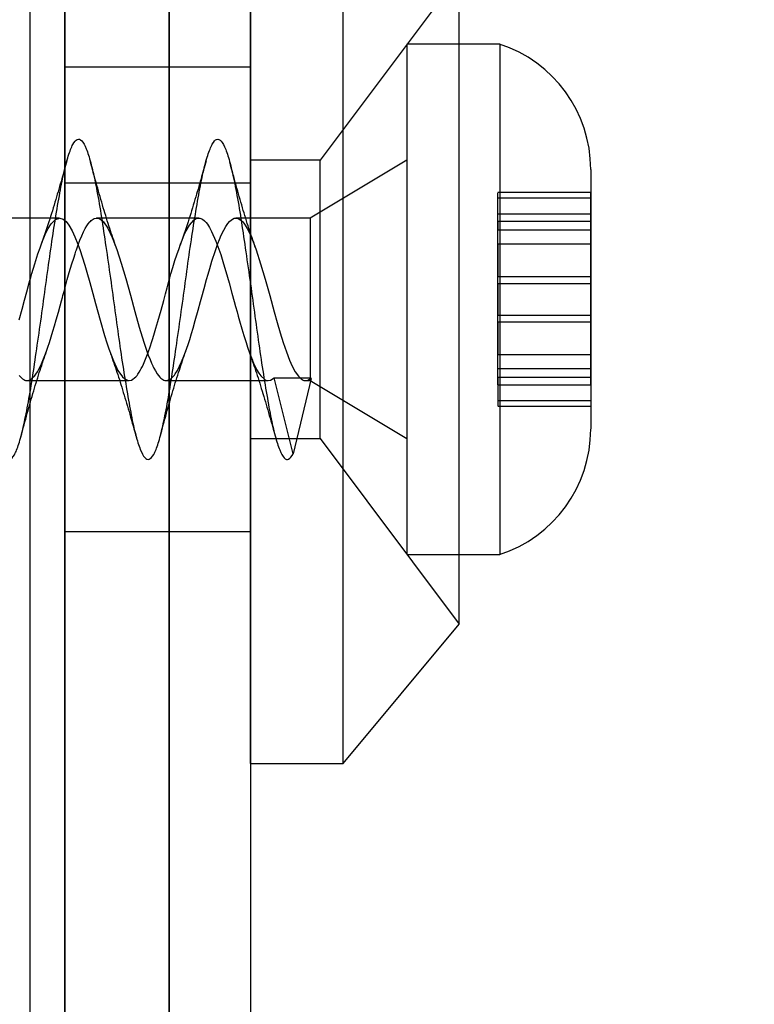
# Model space of a CAD drawing. Units: millimetres. Extents: x 19446 to 25980, y 32635 to 40830.
# Drawn here: x 24148 to 24164, y 34521 to 34542 of the extents above; entities that cross this region are included whole.
import ezdxf

# ---------------------------------------------------------------- set-up
doc = ezdxf.new("R2010")
doc.units = ezdxf.units.MM
doc.header["$LTSCALE"] = 200
doc.layers.add('OTWORY_MONTAŻOWE', color=1, linetype='Continuous')

msp = doc.modelspace()

# ---------------------------------------------------------------- linework, layer by layer
at = {"color": 7, "linetype": 'Continuous', "lineweight": 25}
for p, q in [((24148.661, 34514.431), (24148.661, 34588.431)), ((24151.661, 34588.431), (24151.661, 34514.431)), ((24149.411, 34520.431), (24149.411, 34582.431)), ((24149.411, 34538.931), (24149.411, 34573.931)), ((24149.411, 34573.931), (24149.411, 34509.431)), ((24153.411, 34573.931), (24153.411, 34538.931)), ((24153.411, 34573.931), (24153.411, 34509.431)), ((24153.411, 34526.433), (24153.411, 34546.428)), ((24155.411, 34526.433), (24155.411, 34546.428)), ((24157.911, 34543.431), (24154.911, 34539.431)), ((24157.911, 34529.433), (24157.911, 34543.428)), ((24158.781, 34541.931), (24156.781, 34541.931)), ((24156.781, 34541.931), (24156.781, 34530.937)), ((24158.781, 34541.931), (24158.781, 34530.937)), ((24153.411, 34541.431), (24149.411, 34541.431)), ((24149.411, 34541.431), (24149.411, 34531.431)), ((24153.411, 34541.431), (24153.411, 34531.431)), ((24154.911, 34539.431), (24153.411, 34539.431)), ((24153.411, 34533.432), (24153.411, 34539.43)), ((24156.781, 34539.431), (24154.696, 34538.181)), ((24154.911, 34533.432), (24154.911, 34539.43)), ((24156.781, 34539.431), (24156.781, 34533.437)), ((24160.743, 34539.231), (24160.743, 34533.637)), ((24153.411, 34538.931), (24149.411, 34538.931)), ((24149.411, 34538.931), (24149.411, 34509.431)), ((24153.411, 34538.931), (24153.411, 34509.431)), ((24160.743, 34538.729), (24158.743, 34538.729)), ((24160.743, 34538.729), (24158.743, 34538.729)), ((24158.743, 34538.273), (24158.743, 34538.725)), ((24158.743, 34538.273), (24158.743, 34538.725)), ((24158.743, 34538.615), (24160.743, 34538.615)), ((24158.743, 34538.111), (24158.743, 34538.615)), ((24160.743, 34538.273), (24160.743, 34538.725)), ((24160.743, 34538.273), (24160.743, 34538.725)), ((24160.743, 34538.111), (24160.743, 34538.615)), ((24149.295, 34538.181), (24147.095, 34538.181)), ((24152.295, 34538.181), (24150.095, 34538.181)), ((24154.696, 34538.181), (24153.095, 34538.181)), ((24154.696, 34538.181), (24154.696, 34534.683)), ((24158.743, 34538.273), (24160.743, 34538.273)), ((24158.743, 34537.623), (24158.743, 34538.273)), ((24160.743, 34537.623), (24160.743, 34538.273)), ((24158.743, 34538.111), (24160.743, 34538.111)), ((24158.743, 34538.111), (24158.743, 34537.931)), ((24160.743, 34538.111), (24160.743, 34537.931)), ((24158.743, 34537.931), (24160.743, 34537.931)), ((24158.743, 34537.623), (24160.743, 34537.623)), ((24158.743, 34536.919), (24158.743, 34537.623)), ((24158.743, 34537.623), (24158.743, 34536.919)), ((24160.743, 34536.919), (24160.743, 34537.623)), ((24160.743, 34537.623), (24160.743, 34536.919)), ((24158.743, 34536.919), (24160.743, 34536.919)), ((24158.743, 34536.773), (24158.743, 34536.919)), ((24160.743, 34536.773), (24160.743, 34536.919)), ((24158.743, 34536.773), (24160.743, 34536.773)), ((24158.743, 34536.089), (24158.743, 34536.773)), ((24158.743, 34536.773), (24158.743, 34536.089)), ((24160.743, 34536.089), (24160.743, 34536.773)), ((24160.743, 34536.773), (24160.743, 34536.089)), ((24158.743, 34536.089), (24160.743, 34536.089)), ((24158.743, 34535.943), (24158.743, 34536.089)), ((24160.743, 34535.943), (24160.743, 34536.089)), ((24158.743, 34535.943), (24160.743, 34535.943)), ((24158.743, 34535.239), (24158.743, 34535.943)), ((24158.743, 34535.943), (24158.743, 34535.239)), ((24160.743, 34535.239), (24160.743, 34535.943)), ((24160.743, 34535.943), (24160.743, 34535.239)), ((24158.743, 34535.239), (24160.743, 34535.239)), ((24158.743, 34534.589), (24158.743, 34535.239)), ((24160.743, 34534.589), (24160.743, 34535.239)), ((24160.743, 34534.931), (24158.743, 34534.931)), ((24158.743, 34534.751), (24158.743, 34534.931)), ((24160.743, 34534.751), (24160.743, 34534.931)), ((24148.595, 34534.681), (24150.795, 34534.681)), ((24151.595, 34534.681), (24153.795, 34534.681)), ((24154.331, 34533.098), (24153.922, 34534.74)), ((24153.922, 34534.74), (24154.322, 34534.74)), ((24154.322, 34534.74), (24154.696, 34534.741)), ((24154.719, 34534.727), (24154.331, 34533.098)), ((24154.595, 34534.681), (24154.696, 34534.681)), ((24154.719, 34534.727), (24154.696, 34534.741)), ((24154.696, 34534.719), (24154.719, 34534.727)), ((24154.696, 34534.681), (24156.781, 34533.431)), ((24158.743, 34534.751), (24158.743, 34534.247)), ((24158.743, 34534.751), (24160.743, 34534.751)), ((24158.743, 34534.589), (24160.743, 34534.589)), ((24158.743, 34534.589), (24158.743, 34534.136)), ((24158.743, 34534.589), (24158.743, 34534.136)), ((24160.743, 34534.751), (24160.743, 34534.247)), ((24160.743, 34534.589), (24160.743, 34534.136)), ((24160.743, 34534.589), (24160.743, 34534.136)), ((24158.743, 34534.247), (24160.743, 34534.247)), ((24158.743, 34534.132), (24160.743, 34534.132)), ((24158.743, 34534.132), (24160.743, 34534.132)), ((24153.411, 34533.431), (24154.911, 34533.431)), ((24154.911, 34533.431), (24157.911, 34529.431)), ((24149.411, 34531.431), (24153.411, 34531.431)), ((24156.781, 34530.931), (24158.781, 34530.931)), ((24155.411, 34526.431), (24157.911, 34529.431)), ((24153.411, 34526.431), (24155.411, 34526.431))]:
    msp.add_line(p, q, dxfattribs=at)
at = {"color": 7, "linetype": 'Continuous', "lineweight": 25, "flags": 128}
for points in [[(24148.425, 34535.992), (24148.488, 34536.217), (24148.542, 34536.413), (24148.592, 34536.595), (24148.644, 34536.788), (24148.656, 34536.833), (24148.675, 34536.899), (24148.701, 34536.99), (24148.762, 34537.197), (24148.829, 34537.407), (24148.876, 34537.542), (24148.921, 34537.669), (24148.956, 34537.758), (24148.972, 34537.794), (24149.003, 34537.864), (24149.052, 34537.956), (24149.115, 34538.055), (24149.21, 34538.152), (24149.305, 34538.181), (24149.37, 34538.16), (24149.435, 34538.108), (24149.497, 34538.029), (24149.567, 34537.905), (24149.625, 34537.779), (24149.691, 34537.617), (24149.738, 34537.485), (24149.783, 34537.348), (24149.839, 34537.164), (24149.883, 34537.015), (24149.946, 34536.793), (24150.011, 34536.559), (24150.072, 34536.341), (24150.168, 34535.984), (24150.267, 34535.649), (24150.316, 34535.495), (24150.36, 34535.364), (24150.405, 34535.238), (24150.456, 34535.104), (24150.555, 34534.898), (24150.653, 34534.76), (24150.701, 34534.715), (24150.776, 34534.682), (24150.843, 34534.69), (24150.941, 34534.76), (24150.966, 34534.789), (24150.986, 34534.816), (24151.013, 34534.858), (24151.042, 34534.908), (24151.058, 34534.939), (24151.08, 34534.984), (24151.105, 34535.036), (24151.135, 34535.104), (24151.207, 34535.288), (24151.256, 34535.43), (24151.279, 34535.501), (24151.306, 34535.587), (24151.344, 34535.712), (24151.373, 34535.812), (24151.412, 34535.95), (24151.483, 34536.2), (24151.54, 34536.407), (24151.58, 34536.551), (24151.614, 34536.677), (24151.645, 34536.791), (24151.673, 34536.893), (24151.697, 34536.978), (24151.737, 34537.113), (24151.783, 34537.264), (24151.823, 34537.388), (24151.87, 34537.528), (24151.904, 34537.621), (24151.935, 34537.705), (24151.967, 34537.784), (24151.999, 34537.855), (24152.094, 34538.026), (24152.19, 34538.138), (24152.228, 34538.163), (24152.266, 34538.178), (24152.297, 34538.181), (24152.322, 34538.178), (24152.375, 34538.157), (24152.419, 34538.124), (24152.453, 34538.088), (24152.482, 34538.051), (24152.527, 34537.981), (24152.574, 34537.892), (24152.665, 34537.684), (24152.769, 34537.393), (24152.831, 34537.193), (24152.878, 34537.031), (24152.948, 34536.786), (24153.011, 34536.561), (24153.059, 34536.387), (24153.089, 34536.278), (24153.12, 34536.163), (24153.146, 34536.064), (24153.174, 34535.964), (24153.223, 34535.795), (24153.268, 34535.648), (24153.315, 34535.5), (24153.349, 34535.397), (24153.399, 34535.255), (24153.451, 34535.118), (24153.462, 34535.091), (24153.478, 34535.052), (24153.504, 34534.998), (24153.543, 34534.921), (24153.593, 34534.837), (24153.633, 34534.783), (24153.728, 34534.699), (24153.765, 34534.684), (24153.788, 34534.681), (24153.84, 34534.688), (24153.922, 34534.741)], [(24148.428, 34534.789), (24148.454, 34534.759), (24148.476, 34534.736), (24148.497, 34534.719), (24148.524, 34534.701), (24148.546, 34534.69), (24148.564, 34534.685), (24148.583, 34534.681), (24148.588, 34534.681), (24148.591, 34534.681), (24148.606, 34534.681), (24148.627, 34534.685), (24148.69, 34534.714), (24148.753, 34534.773), (24148.787, 34534.818), (24148.818, 34534.868), (24148.85, 34534.924), (24148.882, 34534.987), (24148.905, 34535.037), (24148.938, 34535.113), (24148.98, 34535.217), (24149.017, 34535.315), (24149.045, 34535.397), (24149.078, 34535.497), (24149.116, 34535.619), (24149.153, 34535.746), (24149.187, 34535.861), (24149.223, 34535.988), (24149.271, 34536.155), (24149.308, 34536.29), (24149.337, 34536.395), (24149.357, 34536.468), (24149.369, 34536.511), (24149.392, 34536.599), (24149.416, 34536.686), (24149.439, 34536.773), (24149.463, 34536.858), (24149.505, 34537.006), (24149.561, 34537.193), (24149.6, 34537.318), (24149.63, 34537.408), (24149.65, 34537.467), (24149.66, 34537.496), (24149.697, 34537.605), (24149.735, 34537.706), (24149.774, 34537.799), (24149.812, 34537.882), (24149.851, 34537.957), (24149.886, 34538.014), (24149.915, 34538.055), (24149.95, 34538.099), (24149.96, 34538.109), (24149.979, 34538.128), (24150.045, 34538.171), (24150.086, 34538.181), (24150.122, 34538.178), (24150.162, 34538.164), (24150.201, 34538.139), (24150.241, 34538.102), (24150.336, 34537.965), (24150.432, 34537.763), (24150.531, 34537.506), (24150.627, 34537.207), (24150.723, 34536.876), (24150.822, 34536.523), (24150.918, 34536.17), (24151.013, 34535.828), (24151.112, 34535.507), (24151.209, 34535.227), (24151.245, 34535.131), (24151.277, 34535.056), (24151.304, 34534.997), (24151.304, 34534.997), (24151.304, 34534.997), (24151.304, 34534.997), (24151.304, 34534.997), (24151.304, 34534.997), (24151.304, 34534.997), (24151.304, 34534.997), (24151.304, 34534.997), (24151.304, 34534.997), (24151.304, 34534.996), (24151.305, 34534.995), (24151.306, 34534.992), (24151.311, 34534.981), (24151.33, 34534.944), (24151.361, 34534.889), (24151.403, 34534.823), (24151.431, 34534.786), (24151.456, 34534.756), (24151.479, 34534.734), (24151.5, 34534.717), (24151.524, 34534.701), (24151.545, 34534.691), (24151.563, 34534.685), (24151.582, 34534.682), (24151.594, 34534.681), (24151.609, 34534.682), (24151.63, 34534.686), (24151.695, 34534.718), (24151.739, 34534.758), (24151.77, 34534.794), (24151.79, 34534.823), (24151.837, 34534.9), (24151.882, 34534.987), (24151.926, 34535.085), (24151.991, 34535.245), (24152.039, 34535.379), (24152.065, 34535.455), (24152.1, 34535.567), (24152.137, 34535.692), (24152.172, 34535.81), (24152.22, 34535.976), (24152.283, 34536.2), (24152.333, 34536.381), (24152.362, 34536.487), (24152.411, 34536.666), (24152.463, 34536.857), (24152.495, 34536.97), (24152.531, 34537.093), (24152.578, 34537.249), (24152.655, 34537.485), (24152.707, 34537.63), (24152.741, 34537.72), (24152.78, 34537.812), (24152.833, 34537.923), (24152.877, 34537.999), (24152.922, 34538.065), (24152.957, 34538.106), (24153.001, 34538.146), (24153.06, 34538.176), (24153.096, 34538.181), (24153.145, 34538.172), (24153.183, 34538.152), (24153.212, 34538.13), (24153.232, 34538.111), (24153.244, 34538.099), (24153.266, 34538.072), (24153.297, 34538.028), (24153.339, 34537.959), (24153.387, 34537.865), (24153.435, 34537.756), (24153.485, 34537.633), (24153.534, 34537.497), (24153.63, 34537.197), (24153.726, 34536.865), (24153.825, 34536.512), (24153.921, 34536.159), (24153.984, 34535.928), (24154.049, 34535.708), (24154.115, 34535.498), (24154.184, 34535.297), (24154.249, 34535.122), (24154.307, 34534.991), (24154.373, 34534.869), (24154.443, 34534.772), (24154.503, 34534.715), (24154.525, 34534.7), (24154.545, 34534.691), (24154.562, 34534.685), (24154.597, 34534.681), (24154.609, 34534.682), (24154.63, 34534.685), (24154.696, 34534.719)]]:
    msp.add_lwpolyline(points, dxfattribs=at)
at = {"color": 7, "linetype": 'Continuous', "lineweight": 25}
for centre, start, end in [((24157.904, 34539.231), 0, 72.0152), ((24157.904, 34533.631), 287.9848, 0)]:
    msp.add_arc(centre, 2.839, start, end, dxfattribs=at)
for points, knots in [([(24151.661, 34514.431), (24151.661, 34518.527), (24151.661, 34526.714), (24151.661, 34539.063), (24151.661, 34551.431), (24151.661, 34563.798), (24151.661, 34576.147), (24151.661, 34584.335), (24151.661, 34588.431)], [0, 0, 0, 0, 0.166717, 0.333279, 0.5, 0.666717, 0.833279, 1, 1, 1, 1]), ([(24148.661, 34514.431), (24148.661, 34518.416), (24148.661, 34526.383), (24148.661, 34538.397), (24148.661, 34546.418), (24148.661, 34550.431)], [0, 0, 0, 0, 0.333433, 0.666567, 1, 1, 1, 1]), ([(24104.705, 34539.881), (24104.737, 34539.867), (24104.803, 34539.839), (24104.901, 34539.619), (24104.995, 34539.278), (24105.094, 34538.818), (24105.192, 34538.261), (24105.286, 34537.628), (24105.384, 34536.946), (24105.483, 34536.243), (24105.576, 34535.547), (24105.675, 34534.888), (24105.774, 34534.292), (24105.867, 34533.784), (24105.965, 34533.385), (24106.065, 34533.111), (24106.158, 34532.973), (24106.256, 34532.977), (24106.355, 34533.123), (24106.449, 34533.405), (24106.546, 34533.811), (24106.646, 34534.325), (24106.741, 34534.925), (24106.837, 34535.587), (24106.937, 34536.283), (24107.032, 34536.986), (24107.128, 34537.666), (24107.227, 34538.295), (24107.323, 34538.848), (24107.418, 34539.301), (24107.518, 34539.637), (24107.614, 34539.84), (24107.709, 34539.904), (24107.808, 34539.826), (24107.906, 34539.607), (24107.999, 34539.259), (24108.099, 34538.794), (24108.197, 34538.232), (24108.29, 34537.596), (24108.389, 34536.913), (24108.488, 34536.209), (24108.581, 34535.515), (24108.68, 34534.858), (24108.778, 34534.266), (24108.872, 34533.763), (24108.97, 34533.369), (24109.069, 34533.101), (24109.163, 34532.97), (24109.261, 34532.981), (24109.36, 34533.133), (24109.454, 34533.422), (24109.551, 34533.833), (24109.651, 34534.351), (24109.745, 34534.955), (24109.842, 34535.619), (24109.941, 34536.317), (24110.036, 34537.019), (24110.132, 34537.697), (24110.232, 34538.323), (24110.328, 34538.872), (24110.423, 34539.32), (24110.522, 34539.65), (24110.619, 34539.847), (24110.713, 34539.904), (24110.813, 34539.819), (24110.91, 34539.594), (24111.004, 34539.239), (24111.103, 34538.769), (24111.201, 34538.203), (24111.295, 34537.565), (24111.394, 34536.88), (24111.492, 34536.176), (24111.586, 34535.483), (24111.684, 34534.828), (24111.783, 34534.24), (24111.876, 34533.742), (24111.975, 34533.353), (24112.074, 34533.092), (24112.167, 34532.967), (24112.265, 34532.985), (24112.365, 34533.144), (24112.458, 34533.438), (24112.556, 34533.855), (24112.655, 34534.378), (24112.749, 34534.985), (24112.846, 34535.651), (24112.946, 34536.35), (24113.041, 34537.052), (24113.137, 34537.728), (24113.237, 34538.351), (24113.332, 34538.895), (24113.427, 34539.338), (24113.527, 34539.662), (24113.623, 34539.853), (24113.718, 34539.903), (24113.818, 34539.811), (24113.914, 34539.58), (24114.009, 34539.219), (24114.108, 34538.745), (24114.206, 34538.175), (24114.299, 34537.533), (24114.399, 34536.847), (24114.497, 34536.143), (24114.59, 34535.451), (24114.689, 34534.799), (24114.788, 34534.214), (24114.881, 34533.721), (24114.98, 34533.338), (24115.078, 34533.083), (24115.172, 34532.965), (24115.27, 34532.989), (24115.369, 34533.155), (24115.463, 34533.455), (24115.561, 34533.878), (24115.66, 34534.405), (24115.754, 34535.016), (24115.851, 34535.684), (24115.951, 34536.383), (24116.045, 34537.085), (24116.142, 34537.759), (24116.241, 34538.379), (24116.336, 34538.919), (24116.432, 34539.356), (24116.532, 34539.674), (24116.627, 34539.858), (24116.723, 34539.902), (24116.822, 34539.803), (24116.919, 34539.565), (24117.013, 34539.199), (24117.113, 34538.72), (24117.21, 34538.146), (24117.304, 34537.501), (24117.403, 34536.813), (24117.501, 34536.11), (24117.595, 34535.419), (24117.694, 34534.77), (24117.792, 34534.189), (24117.885, 34533.7), (24117.984, 34533.323), (24118.083, 34533.074), (24118.176, 34532.963), (24118.275, 34532.994), (24118.374, 34533.166), (24118.467, 34533.473), (24118.565, 34533.9), (24118.665, 34534.432), (24118.758, 34535.046), (24118.856, 34535.717), (24118.955, 34536.417), (24119.049, 34537.117), (24119.146, 34537.79), (24119.246, 34538.406), (24119.341, 34538.942), (24119.437, 34539.374), (24119.536, 34539.686), (24119.632, 34539.863), (24119.727, 34539.901), (24119.827, 34539.795), (24119.923, 34539.551), (24120.018, 34539.179), (24120.118, 34538.695), (24120.214, 34538.117), (24120.309, 34537.47), (24120.408, 34536.78), (24120.505, 34536.076), (24120.599, 34535.387), (24120.699, 34534.74), (24120.796, 34534.163), (24120.89, 34533.679), (24120.989, 34533.308), (24121.087, 34533.066), (24121.181, 34532.961), (24121.28, 34532.999), (24121.378, 34533.178), (24121.472, 34533.49), (24121.57, 34533.923), (24121.669, 34534.459), (24121.763, 34535.077), (24121.861, 34535.749), (24121.96, 34536.45), (24122.054, 34537.15), (24122.151, 34537.82), (24122.251, 34538.434), (24122.345, 34538.965), (24122.442, 34539.392), (24122.541, 34539.697), (24122.636, 34539.868), (24122.732, 34539.899), (24122.832, 34539.786), (24122.927, 34539.536), (24123.023, 34539.159), (24123.122, 34538.669), (24123.219, 34538.087), (24123.313, 34537.438), (24123.413, 34536.747), (24123.51, 34536.043), (24123.604, 34535.355), (24123.703, 34534.711), (24123.801, 34534.138), (24123.895, 34533.659), (24123.994, 34533.294), (24124.092, 34533.058), (24124.185, 34532.96), (24124.284, 34533.004), (24124.383, 34533.19), (24124.476, 34533.508), (24124.575, 34533.946), (24124.674, 34534.487), (24124.767, 34535.108), (24124.865, 34535.782), (24124.964, 34536.483), (24125.058, 34537.183), (24125.156, 34537.851), (24125.255, 34538.461), (24125.349, 34538.987), (24125.446, 34539.409), (24125.546, 34539.708), (24125.64, 34539.873), (24125.737, 34539.897), (24125.836, 34539.778), (24125.932, 34539.521), (24126.027, 34539.138), (24126.127, 34538.644), (24126.223, 34538.058), (24126.318, 34537.406), (24126.417, 34536.714), (24126.514, 34536.01), (24126.609, 34535.323), (24126.708, 34534.682), (24126.805, 34534.113), (24126.899, 34533.639), (24126.998, 34533.28), (24127.096, 34533.05), (24127.19, 34532.959), (24127.289, 34533.01), (24127.387, 34533.202), (24127.481, 34533.526), (24127.579, 34533.97), (24127.678, 34534.515), (24127.772, 34535.138), (24127.87, 34535.815), (24127.969, 34536.517), (24128.063, 34537.215), (24128.16, 34537.881), (24128.26, 34538.488), (24128.354, 34539.01), (24128.451, 34539.426), (24128.55, 34539.719), (24128.645, 34539.877), (24128.741, 34539.894), (24128.841, 34539.769), (24128.936, 34539.506), (24129.032, 34539.117), (24129.132, 34538.618), (24129.227, 34538.029), (24129.323, 34537.374), (24129.422, 34536.681), (24129.519, 34535.977), (24129.613, 34535.292), (24129.713, 34534.654), (24129.81, 34534.089), (24129.904, 34533.619), (24130.003, 34533.266), (24130.101, 34533.042), (24130.195, 34532.958), (24130.294, 34533.016), (24130.392, 34533.214), (24130.485, 34533.545), (24130.584, 34533.994), (24130.683, 34534.543), (24130.776, 34535.169), (24130.875, 34535.848), (24130.974, 34536.55), (24131.067, 34537.248), (24131.165, 34537.911), (24131.264, 34538.514), (24131.358, 34539.032), (24131.456, 34539.443), (24131.555, 34539.73), (24131.649, 34539.881), (24131.746, 34539.892), (24131.846, 34539.759), (24131.94, 34539.49), (24132.037, 34539.096), (24132.136, 34538.592), (24132.232, 34537.999), (24132.327, 34537.342), (24132.427, 34536.647), (24132.523, 34535.944), (24132.618, 34535.261), (24132.717, 34534.625), (24132.814, 34534.064), (24132.908, 34533.6), (24133.008, 34533.252), (24133.105, 34533.035), (24133.199, 34532.957), (24133.298, 34533.022), (24133.396, 34533.227), (24133.49, 34533.564), (24133.589, 34534.017), (24133.687, 34534.571), (24133.781, 34535.201), (24133.879, 34535.881), (24133.978, 34536.583), (24134.072, 34537.28), (24134.17, 34537.942), (24134.269, 34538.541), (24134.363, 34539.054), (24134.46, 34539.459), (24134.56, 34539.74), (24134.654, 34539.885), (24134.751, 34539.888), (24134.85, 34539.75), (24134.945, 34539.474), (24135.041, 34539.074), (24135.141, 34538.566), (24135.236, 34537.969), (24135.332, 34537.31), (24135.432, 34536.614), (24135.527, 34535.911), (24135.622, 34535.229), (24135.722, 34534.597), (24135.819, 34534.04), (24135.913, 34533.581), (24136.013, 34533.239), (24136.11, 34533.028), (24136.204, 34532.957), (24136.303, 34533.029), (24136.401, 34533.24), (24136.494, 34533.582), (24136.594, 34534.042), (24136.692, 34534.599), (24136.785, 34535.232), (24136.884, 34535.914), (24136.983, 34536.617), (24137.076, 34537.312), (24137.175, 34537.972), (24137.274, 34538.567), (24137.367, 34539.076), (24137.465, 34539.476), (24137.564, 34539.75), (24137.658, 34539.888), (24137.756, 34539.885), (24137.855, 34539.74), (24137.949, 34539.458), (24138.046, 34539.053), (24138.146, 34538.539), (24138.24, 34537.939), (24138.337, 34537.278), (24138.436, 34536.581), (24138.532, 34535.878), (24138.627, 34535.198), (24138.727, 34534.569), (24138.823, 34534.016), (24138.918, 34533.562), (24139.017, 34533.226), (24139.114, 34533.022), (24139.208, 34532.957), (24139.308, 34533.035), (24139.405, 34533.253), (24139.499, 34533.602), (24139.598, 34534.066), (24139.696, 34534.627), (24139.79, 34535.263), (24139.889, 34535.947), (24139.987, 34536.65), (24140.081, 34537.344), (24140.179, 34538.001), (24140.278, 34538.594), (24140.372, 34539.097), (24140.47, 34539.492), (24140.569, 34539.76), (24140.662, 34539.891), (24140.76, 34539.881), (24140.86, 34539.729), (24140.954, 34539.442), (24141.051, 34539.031), (24141.15, 34538.513), (24141.245, 34537.909), (24141.341, 34537.245), (24141.441, 34536.548), (24141.536, 34535.845), (24141.632, 34535.167), (24141.731, 34534.541), (24141.827, 34533.992), (24141.922, 34533.543), (24142.022, 34533.213), (24142.118, 34533.016), (24142.213, 34532.958), (24142.313, 34533.043), (24142.41, 34533.267), (24142.504, 34533.621), (24142.603, 34534.09), (24142.701, 34534.656), (24142.794, 34535.295), (24142.894, 34535.98), (24142.992, 34536.683), (24143.085, 34537.377), (24143.184, 34538.031), (24143.283, 34538.62), (24143.376, 34539.119), (24143.475, 34539.507), (24143.573, 34539.769), (24143.667, 34539.894), (24143.765, 34539.877), (24143.864, 34539.719), (24143.958, 34539.425), (24144.056, 34539.008), (24144.155, 34538.486), (24144.249, 34537.879), (24144.346, 34537.213), (24144.446, 34536.514), (24144.54, 34535.813), (24144.637, 34535.136), (24144.736, 34534.513), (24144.832, 34533.968), (24144.927, 34533.525), (24145.027, 34533.201), (24145.123, 34533.01), (24145.218, 34532.959), (24145.317, 34533.05), (24145.414, 34533.281), (24145.508, 34533.641), (24145.608, 34534.115), (24145.705, 34534.685), (24145.799, 34535.326), (24145.898, 34536.013), (24145.996, 34536.716), (24146.09, 34537.409), (24146.189, 34538.061), (24146.287, 34538.645), (24146.381, 34539.14), (24146.479, 34539.523), (24146.578, 34539.778), (24146.671, 34539.897), (24146.77, 34539.873), (24146.869, 34539.708), (24146.962, 34539.408), (24147.06, 34538.986), (24147.16, 34538.459), (24147.253, 34537.849), (24147.351, 34537.18), (24147.45, 34536.481), (24147.545, 34535.78), (24147.641, 34535.105), (24147.741, 34534.485), (24147.836, 34533.945), (24147.932, 34533.507), (24148.031, 34533.189), (24148.127, 34533.004), (24148.222, 34532.96), (24148.322, 34533.058), (24148.418, 34533.295), (24148.513, 34533.661), (24148.612, 34534.14), (24148.71, 34534.714), (24148.804, 34535.358), (24148.903, 34536.046), (24149.001, 34536.75), (24149.094, 34537.441), (24149.193, 34538.09), (24149.292, 34538.671), (24149.385, 34539.16), (24149.484, 34539.538), (24149.583, 34539.787), (24149.676, 34539.899), (24149.774, 34539.868), (24149.873, 34539.696), (24149.967, 34539.39), (24150.065, 34538.963), (24150.164, 34538.432), (24150.258, 34537.818), (24150.355, 34537.148), (24150.455, 34536.448), (24150.549, 34535.747), (24150.646, 34535.074), (24150.746, 34534.458), (24150.84, 34533.922), (24150.936, 34533.489), (24151.036, 34533.177), (24151.131, 34532.999), (24151.227, 34532.961), (24151.327, 34533.066), (24151.423, 34533.31), (24151.518, 34533.681), (24151.617, 34534.165), (24151.714, 34534.743), (24151.808, 34535.39), (24151.908, 34536.079), (24152.005, 34536.783), (24152.099, 34537.472), (24152.198, 34538.119), (24152.296, 34538.696), (24152.39, 34539.181), (24152.489, 34539.552), (24152.587, 34539.795), (24152.68, 34539.901), (24152.779, 34539.863), (24152.878, 34539.685), (24152.971, 34539.373), (24153.07, 34538.94), (24153.169, 34538.404), (24153.262, 34537.787), (24153.36, 34537.115), (24153.459, 34536.414), (24153.553, 34535.714), (24153.651, 34535.044), (24153.75, 34534.43), (24153.845, 34533.899), (24153.941, 34533.471), (24154.041, 34533.165), (24154.136, 34532.995), (24154.232, 34532.957), (24154.298, 34533.051), (24154.331, 34533.098)], [0, 0, 0, 0, 0.001967, 0.003923, 0.005859, 0.007824, 0.009784, 0.011718, 0.013682, 0.015644, 0.017578, 0.01954, 0.021504, 0.023438, 0.025397, 0.027363, 0.029299, 0.031255, 0.033222, 0.03516, 0.037113, 0.039081, 0.041021, 0.042971, 0.044939, 0.046883, 0.048829, 0.050797, 0.052746, 0.054687, 0.056655, 0.058607, 0.060546, 0.062513, 0.064468, 0.066405, 0.068371, 0.070329, 0.072264, 0.074229, 0.076189, 0.078124, 0.080086, 0.082049, 0.083984, 0.085944, 0.087909, 0.089844, 0.091802, 0.093768, 0.095705, 0.09766, 0.099627, 0.101566, 0.103517, 0.105485, 0.107428, 0.109375, 0.111344, 0.11329, 0.115234, 0.117202, 0.119152, 0.121092, 0.12306, 0.125013, 0.126951, 0.128917, 0.130874, 0.13281, 0.134775, 0.136735, 0.138669, 0.140633, 0.142595, 0.144529, 0.146491, 0.148455, 0.150389, 0.152348, 0.154314, 0.15625, 0.158206, 0.160173, 0.162111, 0.164064, 0.166031, 0.167972, 0.169922, 0.17189, 0.173834, 0.17578, 0.177748, 0.179696, 0.181638, 0.183606, 0.185558, 0.187497, 0.189464, 0.191419, 0.193356, 0.195322, 0.19728, 0.199215, 0.20118, 0.20314, 0.205075, 0.207037, 0.209, 0.210934, 0.212895, 0.21486, 0.216795, 0.218753, 0.220719, 0.222656, 0.22461, 0.226578, 0.228517, 0.230468, 0.232436, 0.234379, 0.236326, 0.238294, 0.240241, 0.242185, 0.244153, 0.246103, 0.248043, 0.250011, 0.251964, 0.253902, 0.255868, 0.257825, 0.259761, 0.261726, 0.263686, 0.26562, 0.267584, 0.269546, 0.27148, 0.273442, 0.275405, 0.27734, 0.279299, 0.281265, 0.283201, 0.285157, 0.287124, 0.289062, 0.291015, 0.292982, 0.294923, 0.296873, 0.298841, 0.300785, 0.302731, 0.304699, 0.306647, 0.308589, 0.310557, 0.312509, 0.314448, 0.316415, 0.31837, 0.320307, 0.322273, 0.324231, 0.326166, 0.32813, 0.330091, 0.332026, 0.333988, 0.335951, 0.337885, 0.339846, 0.341811, 0.343746, 0.345704, 0.34767, 0.349607, 0.351561, 0.353529, 0.355468, 0.357419, 0.359387, 0.36133, 0.363277, 0.365245, 0.367192, 0.369136, 0.371104, 0.373054, 0.374994, 0.376961, 0.378915, 0.380853, 0.382819, 0.384776, 0.386712, 0.388677, 0.390637, 0.392571, 0.394535, 0.396497, 0.398431, 0.400392, 0.402356, 0.404291, 0.40625, 0.408216, 0.410152, 0.412108, 0.414075, 0.416013, 0.417966, 0.419933, 0.421874, 0.423824, 0.425792, 0.427736, 0.429682, 0.43165, 0.433598, 0.43554, 0.437508, 0.43946, 0.441399, 0.443366, 0.445321, 0.447258, 0.449224, 0.451182, 0.453117, 0.455081, 0.457042, 0.458976, 0.460939, 0.462902, 0.464836, 0.466797, 0.468762, 0.470697, 0.472654, 0.474621, 0.476557, 0.478512, 0.480479, 0.482419, 0.48437, 0.486338, 0.488281, 0.490228, 0.492196, 0.494143, 0.496086, 0.498054, 0.500005, 0.501945, 0.503912, 0.505866, 0.507804, 0.50977, 0.511727, 0.513663, 0.515628, 0.517588, 0.519522, 0.521486, 0.523448, 0.525382, 0.527343, 0.529307, 0.531242, 0.533201, 0.535167, 0.537103, 0.539059, 0.541026, 0.542964, 0.544917, 0.546884, 0.548825, 0.550775, 0.552743, 0.554687, 0.556633, 0.558601, 0.560549, 0.562491, 0.564459, 0.566411, 0.56835, 0.570317, 0.572272, 0.574209, 0.576175, 0.578133, 0.580068, 0.582032, 0.583993, 0.585927, 0.58789, 0.589853, 0.591787, 0.593748, 0.595712, 0.597648, 0.599605, 0.601572, 0.603508, 0.605463, 0.60743, 0.60937, 0.611321, 0.613289, 0.615231, 0.617179, 0.619147, 0.621094, 0.623037, 0.625005, 0.626956, 0.628896, 0.630863, 0.632817, 0.634755, 0.636721, 0.638678, 0.640614, 0.642579, 0.644539, 0.646473, 0.648437, 0.650399, 0.652333, 0.654294, 0.656258, 0.658193, 0.660152, 0.662118, 0.664053, 0.66601, 0.667976, 0.669914, 0.671868, 0.673835, 0.675776, 0.677726, 0.679694, 0.681638, 0.683584, 0.685552, 0.6875, 0.689442, 0.69141, 0.693362, 0.695301, 0.697268, 0.699223, 0.70116, 0.703125, 0.705084, 0.707019, 0.708983, 0.710944, 0.712878, 0.714841, 0.716804, 0.718738, 0.720699, 0.722663, 0.724599, 0.726556, 0.728522, 0.730459, 0.732414, 0.734381, 0.736321, 0.738272, 0.74024, 0.742182, 0.74413, 0.746098, 0.748045, 0.749988, 0.751956, 0.753907, 0.755847, 0.757814, 0.759768, 0.761706, 0.763672, 0.765629, 0.767565, 0.76953, 0.771489, 0.773424, 0.775387, 0.777349, 0.779284, 0.781245, 0.783209, 0.785144, 0.787103, 0.789068, 0.791004, 0.792961, 0.794927, 0.796865, 0.798818, 0.800786, 0.802727, 0.804676, 0.806644, 0.808589, 0.810535, 0.812503, 0.814451, 0.816393, 0.818361, 0.820313, 0.822252, 0.824219, 0.826174, 0.82811, 0.830076, 0.832035, 0.83397, 0.835934, 0.837895, 0.839829, 0.841792, 0.843755, 0.845689, 0.847649, 0.849614, 0.85155, 0.853507, 0.855473, 0.85741, 0.859365, 0.861332, 0.863272, 0.865223, 0.867191, 0.869133, 0.871081, 0.873049, 0.874996, 0.876939, 0.878907, 0.880858, 0.882798, 0.884765, 0.886719, 0.888656, 0.890623, 0.89258, 0.894515, 0.896481, 0.89844, 0.900375, 0.902338, 0.9043, 0.906235, 0.908196, 0.91016, 0.912095, 0.914054, 0.916019, 0.917955, 0.919912, 0.921878, 0.923816, 0.925769, 0.927737, 0.929678, 0.931627, 0.933595, 0.93554, 0.937486, 0.939454, 0.941402, 0.943344, 0.945312, 0.947264, 0.949203, 0.95117, 0.953125, 0.955061, 0.957027, 0.958986, 0.960921, 0.962885, 0.964846, 0.96678, 0.968743, 0.970706, 0.97264, 0.9746, 0.976565, 0.9785, 0.980458, 0.982424, 0.984361, 0.986316, 0.988283, 0.990223, 0.992174, 0.994142, 0.996084, 0.998032, 1, 1, 1, 1]), ([(24149.453, 34539.412), (24149.417, 34539.283), (24149.339, 34539.005), (24149.21, 34538.564), (24149.061, 34538.076), (24148.951, 34537.76), (24148.894, 34537.596)], [0, 0, 0, 0, 0.205045, 0.442773, 0.709037, 1, 1, 1, 1]), ([(24150.515, 34537.552), (24150.469, 34537.685), (24150.374, 34537.959), (24150.236, 34538.409), (24150.098, 34538.889), (24150.008, 34539.222), (24149.962, 34539.392)], [0, 0, 0, 0, 0.233601, 0.478532, 0.734251, 1, 1, 1, 1]), ([(24152.453, 34539.412), (24152.417, 34539.283), (24152.339, 34539.005), (24152.21, 34538.564), (24152.061, 34538.078), (24151.952, 34537.762), (24151.895, 34537.597)], [0, 0, 0, 0, 0.205048, 0.442758, 0.709014, 1, 1, 1, 1]), ([(24153.515, 34537.552), (24153.469, 34537.685), (24153.374, 34537.959), (24153.236, 34538.409), (24153.098, 34538.889), (24153.008, 34539.222), (24152.962, 34539.392)], [0, 0, 0, 0, 0.233601, 0.478532, 0.734251, 1, 1, 1, 1]), ([(24148.462, 34533.47), (24148.508, 34533.64), (24148.598, 34533.972), (24148.736, 34534.453), (24148.874, 34534.903), (24148.969, 34535.177), (24149.015, 34535.31)], [0, 0, 0, 0, 0.265749, 0.521468, 0.766399, 1, 1, 1, 1]), ([(24150.396, 34535.261), (24150.442, 34535.13), (24150.535, 34534.861), (24150.673, 34534.42), (24150.813, 34533.947), (24150.906, 34533.618), (24150.953, 34533.45)], [0, 0, 0, 0, 0.231258, 0.475263, 0.731756, 1, 1, 1, 1]), ([(24151.462, 34533.47), (24151.508, 34533.64), (24151.598, 34533.972), (24151.736, 34534.453), (24151.874, 34534.903), (24151.969, 34535.177), (24152.015, 34535.31)], [0, 0, 0, 0, 0.265749, 0.521468, 0.766399, 1, 1, 1, 1]), ([(24153.396, 34535.263), (24153.443, 34535.125), (24153.54, 34534.847), (24153.68, 34534.397), (24153.818, 34533.929), (24153.908, 34533.61), (24153.953, 34533.45)], [0, 0, 0, 0, 0.242501, 0.490717, 0.743706, 1, 1, 1, 1])]:
    msp.add_open_spline(points, degree=3, knots=knots, dxfattribs=at)
at = {"layer": 'OTWORY_MONTAŻOWE'}
msp.add_circle((24103.411, 34551.431), 200, dxfattribs=at)

doc.saveas('drawing.dxf')
